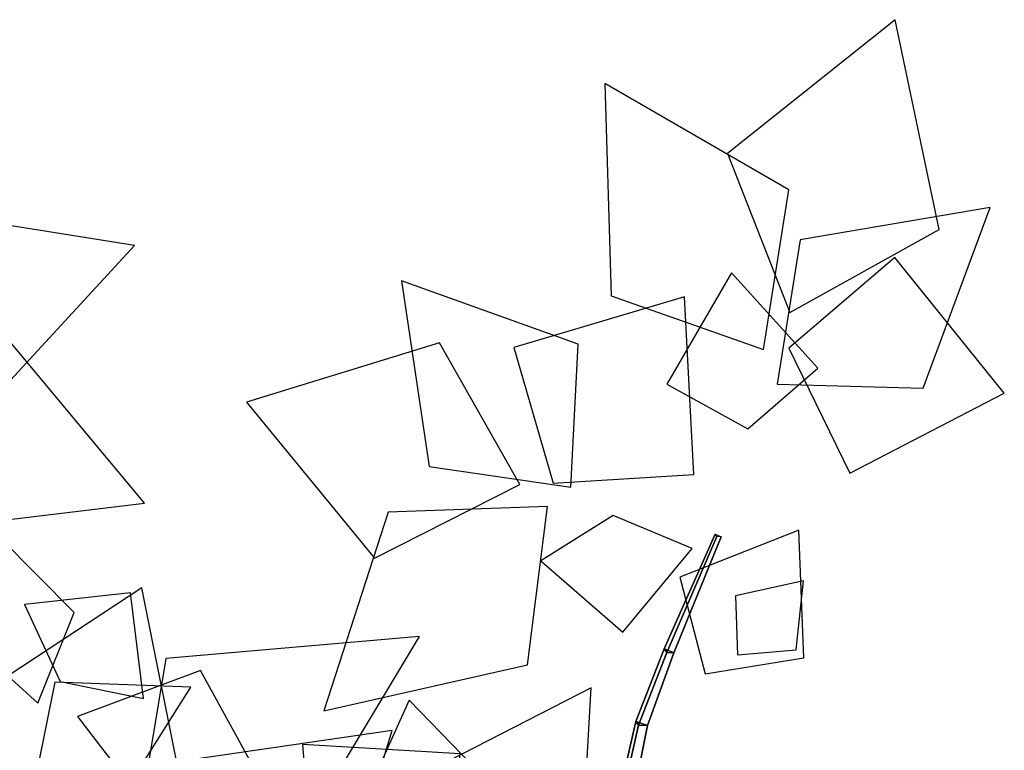
# Model space of a CAD drawing. Extents: x -1.7 to 1.81, y -2.17 to 1.97.
# Drawn here: x 0.38 to 0.63, y 1.57 to 1.76 of the extents above; entities that cross this region are included whole.
import ezdxf

# ---------------------------------------------------------------- set-up
doc = ezdxf.new("R2010")
doc.units = 0
doc.layers.add('B3', color=14, linetype='CONTINUOUS')
doc.layers.add('L1', color=96, linetype='CONTINUOUS')

msp = doc.modelspace()

# ---------------------------------------------------------------- linework, layer by layer
at = {"layer": 'B3', "color": 254}
for points in [[(0.545686, 1.593652, 2.383295), (0.543254, 1.594729, 2.38293), (0.556331, 1.624195, 2.391251), (0.557908, 1.623529, 2.39153)], [(0.538982, 1.574944, 2.37845), (0.535971, 1.576021, 2.377705), (0.543254, 1.594729, 2.38293), (0.545686, 1.593652, 2.383295)], [(0.52495, 1.504711, 2.361845), (0.52002, 1.506135, 2.360219), (0.535971, 1.576021, 2.377705), (0.538982, 1.574944, 2.37845)]]:
    msp.add_3dface(points, dxfattribs=at)
at = {"layer": 'B3', "color": 251}
for points in [[(0.543254, 1.594729, 2.38293), (0.543962, 1.593802, 2.385349), (0.556755, 1.623599, 2.392824), (0.556331, 1.624195, 2.391251)], [(0.535971, 1.576021, 2.377705), (0.536659, 1.575058, 2.380768), (0.543962, 1.593802, 2.385349), (0.543254, 1.594729, 2.38293)], [(0.52002, 1.506135, 2.360219), (0.520866, 1.504753, 2.365352), (0.536659, 1.575058, 2.380768), (0.535971, 1.576021, 2.377705)]]:
    msp.add_3dface(points, dxfattribs=at)
at = {"layer": 'B3', "color": 252}
for points in [[(0.543962, 1.593802, 2.385349), (0.545686, 1.593652, 2.383295), (0.557908, 1.623529, 2.39153), (0.556755, 1.623599, 2.392824)], [(0.536659, 1.575058, 2.380768), (0.538982, 1.574944, 2.37845), (0.545686, 1.593652, 2.383295), (0.543962, 1.593802, 2.385349)], [(0.520866, 1.504753, 2.365352), (0.52495, 1.504711, 2.361845), (0.538982, 1.574944, 2.37845), (0.536659, 1.575058, 2.380768)]]:
    msp.add_3dface(points, dxfattribs=at)
at = {"layer": 'L1', "color": 76}
for points in [[(0.575582, 1.681307, 2.431573), (0.614027, 1.702635, 2.443221), (0.602708, 1.756652, 2.459761), (0.559555, 1.722246, 2.443221)], [(0.564801, 1.651386, 2.406407), (0.582787, 1.666965, 2.423408), (0.560561, 1.691459, 2.45678), (0.543954, 1.662856, 2.423408)], [(0.506108, 1.637025, 2.455956), (0.485382, 1.673492, 2.473538), (0.435762, 1.658197, 2.498504), (0.468697, 1.618055, 2.473538)], [(0.530154, 1.629077, 2.422966), (0.511525, 1.617347, 2.442217), (0.532614, 1.599044, 2.480003), (0.550444, 1.620535, 2.442217)]]:
    msp.add_3dface(points, dxfattribs=at)
at = {"layer": 'L1', "color": 88}
for points in [[(0.568764, 1.671803, 2.419197), (0.575298, 1.712843, 2.42881), (0.528005, 1.740191, 2.443183), (0.529558, 1.685582, 2.42881)], [(0.572282, 1.662843, 2.410444), (0.609888, 1.66179, 2.414758), (0.62714, 1.708276, 2.421304), (0.578254, 1.699986, 2.414758)], [(0.519241, 1.63629, 2.431002), (0.521089, 1.673119, 2.439616), (0.475641, 1.689397, 2.452688), (0.482758, 1.641649, 2.439616)], [(0.513205, 1.631316, 2.441451), (0.472189, 1.629921, 2.453073), (0.455652, 1.578777, 2.470447), (0.508088, 1.590596, 2.453073)], [(0.48678, 1.534282, 1.761066), (0.490706, 1.567677, 1.78731), (0.450138, 1.570105, 1.826547), (0.453482, 1.529603, 1.78731)]]:
    msp.add_3dface(points, dxfattribs=at)
at = {"layer": 'L1', "color": 86}
for points in [[(0.324963, 1.670077, 1.274168), (0.363035, 1.650932, 1.281563), (0.406956, 1.698566, 1.295797), (0.342961, 1.708704, 1.281563)], [(0.553799, 1.588286, 2.356045), (0.579149, 1.592373, 2.340929), (0.577878, 1.625264, 2.317395), (0.547284, 1.613123, 2.340929)], [(0.48989, 1.53161, 1.752768), (0.522114, 1.543817, 1.75526), (0.524445, 1.584697, 1.758445), (0.488008, 1.566017, 1.75526)], [(0.491146, 1.503781, 1.641015), (0.513002, 1.544937, 1.633124), (0.477581, 1.581527, 1.624085), (0.456644, 1.535104, 1.633124)], [(0.417878, 1.526163, 1.183341), (0.457769, 1.52304, 1.163226), (0.473244, 1.57368, 1.131366), (0.420843, 1.566066, 1.163226)]]:
    msp.add_3dface(points, dxfattribs=at)
at = {"layer": 'L1', "color": 64}
for points in [[(0.575324, 1.672145, 2.427343), (0.590987, 1.63991, 2.454199), (0.630778, 1.660556, 2.496736), (0.602585, 1.69541, 2.454199)], [(0.514651, 1.637397, 2.450041), (0.550896, 1.639608, 2.476252), (0.548436, 1.685318, 2.517767), (0.504557, 1.672279, 2.476252)], [(0.387801, 1.586339, 1.272021), (0.409206, 1.581911, 1.29145), (0.405885, 1.609153, 1.329587), (0.378603, 1.606167, 1.29145)], [(0.381982, 1.564019, 1.262795), (0.402768, 1.5553, 1.258181), (0.421415, 1.584892, 1.248391), (0.38646, 1.58611, 1.258181)]]:
    msp.add_3dface(points, dxfattribs=at)
at = {"layer": 'L1', "color": 98}
for points in [[(0.338295, 1.660421, 1.28307), (0.351091, 1.625141, 1.285671), (0.409477, 1.632187, 1.291068), (0.371794, 1.677338, 1.285671)], [(0.382027, 1.580733, 1.263014), (0.391424, 1.60408, 1.258905), (0.372288, 1.62331, 1.254328), (0.363415, 1.597674, 1.258905)], [(0.562138, 1.593205, 2.364175), (0.577231, 1.594425, 2.373461), (0.579059, 1.61219, 2.385735), (0.561621, 1.608338, 2.373461)], [(0.410633, 1.553405, 1.303024), (0.440132, 1.559614, 1.328053), (0.423874, 1.589169, 1.362442), (0.39229, 1.577326, 1.328053)]]:
    msp.add_3dface(points, dxfattribs=at)
at = {"layer": 'L1', "color": 62}
for points in [[(0.384104, 1.551312, 1.322478), (0.419248, 1.558184, 1.339741), (0.408783, 1.610405, 1.378074), (0.364286, 1.581138, 1.339741)], [(0.408468, 1.553061, 1.292365), (0.446536, 1.541736, 1.294064), (0.480229, 1.59792, 1.297837), (0.414964, 1.592243, 1.294064)]]:
    msp.add_3dface(points, dxfattribs=at)

doc.saveas('drawing.dxf')
